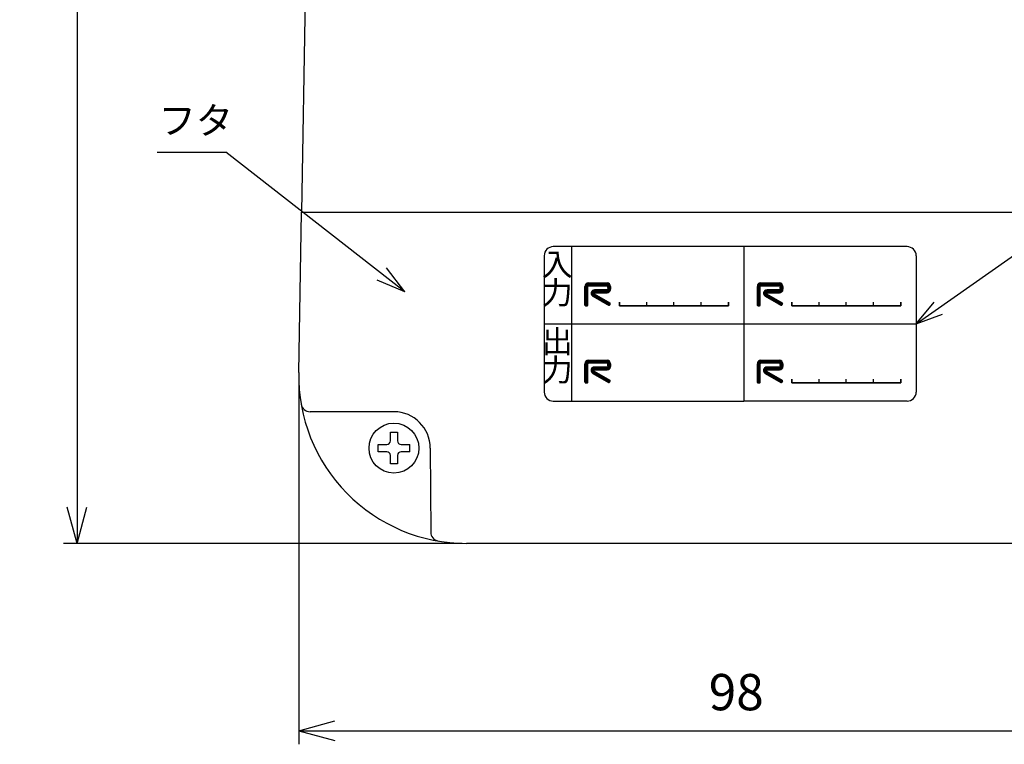
# Model space of a CAD drawing. Units: millimetres. Extents: x 15 to 361, y 64 to 237.
# Drawn here: x 15 to 123, y 66 to 146 of the extents above; entities that cross this region are included whole.
import ezdxf

# ---------------------------------------------------------------- set-up
doc = ezdxf.new("R2010")
doc.units = ezdxf.units.MM
doc.linetypes.add('PHANTOM', pattern=[13, 10, -1, 0, -1, 0, -1])
doc.layers.add('1', color=7, linetype='Continuous')
doc.layers.add('2', color=7, linetype='Continuous')
doc.styles.add('CONVERTER_11', font='txt.shx', dxfattribs={"width": 0.9})
doc.styles.add('CONVERTER_12', font='txt.shx', dxfattribs={"width": 0.9, "oblique": 10})
doc.styles.add('CONVERTER_14', font='txt.shx', dxfattribs={"width": 0.9})
doc.dimstyles.new('ME10_DIM_11', dxfattribs={"dimtxt": 4, "dimasz": 4, "dimexe": 1.5, "dimexo": 0.5, "dimgap": 1, "dimtad": 1, "dimdsep": 46, "dimtxsty": 'CONVERTER_14', "dimblk1": 'OPEN30', "dimblk2": 'OPEN30', "dimsah": 1, "dimcen": 0.09, "dimclrd": 2, "dimclre": 2, "dimclrt": 2, "dimadec": 0, "dimazin": 0, "dimtfac": 1, "dimtdec": 4, "dimtix": 1, "dimtmove": 0, "dimatfit": 3, "dimfxl": 1, "dimtolj": 1, "dimtzin": 0, "dimarcsym": 0})
doc.dimstyles.new('ME10_DIM_12', dxfattribs={"dimtxt": 4, "dimasz": 4, "dimexe": 1.5, "dimexo": 0.5, "dimgap": 1, "dimtad": 1, "dimdsep": 46, "dimtxsty": 'CONVERTER_14', "dimblk1": 'OPEN30', "dimblk2": 'OPEN30', "dimsah": 1, "dimcen": 0.09, "dimclrd": 2, "dimclre": 2, "dimclrt": 2, "dimadec": 0, "dimazin": 0, "dimtfac": 1, "dimtdec": 4, "dimtix": 1, "dimtmove": 0, "dimatfit": 3, "dimfxl": 1, "dimtolj": 1, "dimtzin": 0, "dimarcsym": 0})
doc.dimstyles.get("Standard").update_dxf_attribs({"dimtxt": 0.18, "dimasz": 0.18, "dimexe": 0.18, "dimexo": 0.0625, "dimgap": 0.09, "dimtad": 0, "dimtih": 1, "dimtoh": 1, "dimdec": 4, "dimzin": 0, "dimdsep": 46, "dimtxsty": 'Standard', "dimcen": 0.09, "dimadec": 0, "dimazin": 0, "dimtfac": 1, "dimtdec": 4, "dimtofl": 0, "dimtmove": 0, "dimatfit": 3, "dimfxl": 1, "dimtolj": 1, "dimtzin": 0, "dimarcsym": 0})
pattern_1 = [(45, (25.247763, -102.980177), (-0.01414213562, 0), [])]

# ---------------------------------------------------------------- blocks, each defined once
blk = doc.blocks.new('G-SKK-0748B', base_point=(410.85, 261.43))
at = {"layer": '1', "linetype": 'Continuous'}
h = blk.add_hatch(dxfattribs=at)
h.set_pattern_fill('CUSTOM12', color=2, scale=0.01, angle=45, pattern_type=2)
h.set_pattern_definition(pattern_1)
edge = h.paths.add_edge_path()
edge.add_line((80.09, 116.28), (80.09, 115.97))
edge.add_arc((79.71, 115.97), 0.379, 270, 360, ccw=False)
edge.add_line((79.71, 115.59), (78.34, 115.59))
edge.add_arc((78.34, 115.52), 0.0758, 90, 240)
edge.add_line((78.3, 115.45), (80.01, 114.47))
edge.add_arc((79.97, 114.4), 0.0758, -30, 60, ccw=False)
edge.add_line((80.04, 114.36), (79.96, 114.23))
edge.add_arc((79.9, 114.27), 0.0758, 240, 330, ccw=False)
edge.add_line((79.86, 114.2), (78.15, 115.19))
edge.add_arc((78.34, 115.52), 0.379, 90, 240, ccw=False)
edge.add_line((78.34, 115.9), (79.71, 115.9))
edge.add_arc((79.71, 115.97), 0.0758, 270, 360)
edge.add_line((79.78, 115.97), (79.78, 116.28))
edge.add_arc((79.71, 116.28), 0.0758, 360, 450)
edge.add_line((79.71, 116.35), (77.66, 116.35))
edge.add_arc((77.66, 116.28), 0.0758, 90, 180)
edge.add_line((77.58, 116.28), (77.58, 114.23))
edge.add_arc((77.51, 114.23), 0.0758, 270, 360, ccw=False)
edge.add_line((77.51, 114.15), (77.36, 114.15))
edge.add_arc((77.36, 114.23), 0.0758, 180, 270, ccw=False)
edge.add_line((77.28, 114.23), (77.28, 116.28))
edge.add_arc((77.66, 116.28), 0.379, 90, 180, ccw=False)
edge.add_line((77.66, 116.66), (79.71, 116.66))
edge.add_arc((79.71, 116.28), 0.379, 0, 90, ccw=False)
h = blk.add_hatch(dxfattribs=at)
h.set_pattern_fill('CUSTOM13', color=2, scale=0.01, angle=45, pattern_type=2)
h.set_pattern_definition(pattern_1)
edge = h.paths.add_edge_path()
edge.add_line((99.09, 116.28), (99.09, 115.97))
edge.add_arc((98.71, 115.97), 0.379, 270, 360, ccw=False)
edge.add_line((98.71, 115.59), (97.34, 115.59))
edge.add_arc((97.34, 115.52), 0.0758, 90, 240)
edge.add_line((97.3, 115.45), (99.01, 114.47))
edge.add_arc((98.97, 114.4), 0.0758, -30, 60, ccw=False)
edge.add_line((99.04, 114.36), (98.96, 114.23))
edge.add_arc((98.9, 114.27), 0.0758, 240, 330, ccw=False)
edge.add_line((98.86, 114.2), (97.15, 115.19))
edge.add_arc((97.34, 115.52), 0.379, 90, 240, ccw=False)
edge.add_line((97.34, 115.9), (98.71, 115.9))
edge.add_arc((98.71, 115.97), 0.0758, 270, 360)
edge.add_line((98.78, 115.97), (98.78, 116.28))
edge.add_arc((98.71, 116.28), 0.0758, 360, 450)
edge.add_line((98.71, 116.35), (96.66, 116.35))
edge.add_arc((96.66, 116.28), 0.0758, 90, 180)
edge.add_line((96.58, 116.28), (96.58, 114.23))
edge.add_arc((96.51, 114.23), 0.0758, 270, 360, ccw=False)
edge.add_line((96.51, 114.15), (96.36, 114.15))
edge.add_arc((96.36, 114.23), 0.0758, 180, 270, ccw=False)
edge.add_line((96.28, 114.23), (96.28, 116.28))
edge.add_arc((96.66, 116.28), 0.379, 90, 180, ccw=False)
edge.add_line((96.66, 116.66), (98.71, 116.66))
edge.add_arc((98.71, 116.28), 0.379, 0, 90, ccw=False)
h = blk.add_hatch(dxfattribs=at)
h.set_pattern_fill('CUSTOM11', color=2, scale=0.01, angle=45, pattern_type=2)
h.set_pattern_definition(pattern_1)
edge = h.paths.add_edge_path()
edge.add_line((80.09, 107.77), (80.09, 107.47))
edge.add_arc((79.71, 107.47), 0.379, 270, 360, ccw=False)
edge.add_line((79.71, 107.09), (78.34, 107.09))
edge.add_arc((78.34, 107.02), 0.0758, 90, 240)
edge.add_line((78.3, 106.95), (80.01, 105.97))
edge.add_arc((79.97, 105.9), 0.0758, -30, 60, ccw=False)
edge.add_line((80.04, 105.86), (79.96, 105.73))
edge.add_arc((79.9, 105.77), 0.0758, 240, 330, ccw=False)
edge.add_line((79.86, 105.7), (78.15, 106.69))
edge.add_arc((78.34, 107.02), 0.379, 90, 240, ccw=False)
edge.add_line((78.34, 107.4), (79.71, 107.4))
edge.add_arc((79.71, 107.47), 0.0758, 270, 360)
edge.add_line((79.78, 107.47), (79.78, 107.77))
edge.add_arc((79.71, 107.77), 0.0758, 360, 450)
edge.add_line((79.71, 107.85), (77.66, 107.85))
edge.add_arc((77.66, 107.77), 0.0758, 90, 180)
edge.add_line((77.58, 107.77), (77.58, 105.73))
edge.add_arc((77.51, 105.73), 0.0758, 270, 360, ccw=False)
edge.add_line((77.51, 105.65), (77.36, 105.65))
edge.add_arc((77.36, 105.73), 0.0758, 180, 270, ccw=False)
edge.add_line((77.28, 105.73), (77.28, 107.77))
edge.add_arc((77.66, 107.77), 0.379, 90, 180, ccw=False)
edge.add_line((77.66, 108.15), (79.71, 108.15))
edge.add_arc((79.71, 107.77), 0.379, 0, 90, ccw=False)
h = blk.add_hatch(dxfattribs=at)
h.set_pattern_fill('CUSTOM10', color=2, scale=0.01, angle=45, pattern_type=2)
h.set_pattern_definition(pattern_1)
edge = h.paths.add_edge_path()
edge.add_line((99.09, 107.77), (99.09, 107.47))
edge.add_arc((98.71, 107.47), 0.379, 270, 360, ccw=False)
edge.add_line((98.71, 107.09), (97.34, 107.09))
edge.add_arc((97.34, 107.02), 0.0758, 90, 240)
edge.add_line((97.3, 106.95), (99.01, 105.97))
edge.add_arc((98.97, 105.9), 0.0758, -30, 60, ccw=False)
edge.add_line((99.04, 105.86), (98.96, 105.73))
edge.add_arc((98.9, 105.77), 0.0758, 240, 330, ccw=False)
edge.add_line((98.86, 105.7), (97.15, 106.69))
edge.add_arc((97.34, 107.02), 0.379, 90, 240, ccw=False)
edge.add_line((97.34, 107.4), (98.71, 107.4))
edge.add_arc((98.71, 107.47), 0.0758, 270, 360)
edge.add_line((98.78, 107.47), (98.78, 107.77))
edge.add_arc((98.71, 107.77), 0.0758, 360, 450)
edge.add_line((98.71, 107.85), (96.66, 107.85))
edge.add_arc((96.66, 107.77), 0.0758, 90, 180)
edge.add_line((96.58, 107.77), (96.58, 105.73))
edge.add_arc((96.51, 105.73), 0.0758, 270, 360, ccw=False)
edge.add_line((96.51, 105.65), (96.36, 105.65))
edge.add_arc((96.36, 105.73), 0.0758, 180, 270, ccw=False)
edge.add_line((96.28, 105.73), (96.28, 107.77))
edge.add_arc((96.66, 107.77), 0.379, 90, 180, ccw=False)
edge.add_line((96.66, 108.15), (98.71, 108.15))
edge.add_arc((98.71, 107.77), 0.379, 0, 90, ccw=False)
at = {"layer": '1', "color": 7, "linetype": 'Continuous'}
for p, q in [((75.78, 120.66), (73.78, 120.66)), ((75.78, 120.66), (75.78, 103.65)), ((94.78, 120.66), (75.78, 120.66)), ((112.78, 120.66), (94.78, 120.66)), ((94.78, 120.66), (94.78, 103.65)), ((72.78, 119.66), (72.78, 112.15)), ((113.78, 119.66), (113.78, 112.15)), ((81.08, 114.55), (81.08, 114.15)), ((81.08, 114.15), (81.08, 114.55)), ((81.08, 114.15), (84.08, 114.15)), ((84.08, 114.15), (84.08, 114.55)), ((84.08, 114.15), (87.08, 114.15)), ((87.08, 114.15), (87.08, 114.55)), ((87.08, 114.15), (90.08, 114.15)), ((90.08, 114.15), (90.08, 114.55)), ((90.08, 114.15), (93.08, 114.15)), ((93.08, 114.15), (93.08, 114.55)), ((100.08, 114.55), (100.08, 114.15)), ((100.08, 114.15), (100.08, 114.55)), ((100.08, 114.15), (103.08, 114.15)), ((103.08, 114.15), (103.08, 114.55)), ((103.08, 114.15), (106.08, 114.15)), ((106.08, 114.15), (106.08, 114.55)), ((106.08, 114.15), (109.08, 114.15)), ((109.08, 114.15), (109.08, 114.55)), ((109.08, 114.15), (112.08, 114.15)), ((112.08, 114.15), (112.08, 114.55)), ((72.78, 112.15), (72.78, 104.65)), ((72.78, 112.15), (113.78, 112.15)), ((113.78, 112.15), (113.78, 104.65)), ((100.08, 106.05), (100.08, 105.65)), ((100.08, 105.65), (100.08, 106.05)), ((100.08, 105.65), (103.08, 105.65)), ((103.08, 105.65), (103.08, 106.05)), ((103.08, 105.65), (106.08, 105.65)), ((106.08, 105.65), (106.08, 106.05)), ((106.08, 105.65), (109.08, 105.65)), ((109.08, 105.65), (109.08, 106.05)), ((109.08, 105.65), (112.08, 105.65)), ((112.08, 105.65), (112.08, 106.05)), ((73.78, 103.65), (75.78, 103.65)), ((75.78, 103.65), (94.78, 103.65)), ((107.78, 103.65), (94.78, 103.65)), ((112.78, 103.65), (107.58, 103.65))]:
    blk.add_line(p, q, dxfattribs=at)
at = {"layer": '1', "color": 2, "linetype": 'Continuous'}
for p, q in [((77.28, 114.23), (77.28, 116.28)), ((77.58, 114.23), (77.58, 116.28)), ((77.66, 116.66), (79.71, 116.66)), ((77.66, 116.35), (79.71, 116.35)), ((79.78, 116.28), (79.78, 115.97)), ((80.09, 116.28), (80.09, 115.97)), ((96.28, 114.23), (96.28, 116.28)), ((96.58, 114.23), (96.58, 116.28)), ((96.66, 116.66), (98.71, 116.66)), ((96.66, 116.35), (98.71, 116.35)), ((98.78, 116.28), (98.78, 115.97)), ((99.09, 116.28), (99.09, 115.97)), ((78.15, 115.19), (79.86, 114.2)), ((78.3, 115.45), (80.01, 114.47)), ((79.71, 115.9), (78.34, 115.9)), ((78.34, 115.59), (79.71, 115.59)), ((97.15, 115.19), (98.86, 114.2)), ((97.3, 115.45), (99.01, 114.47)), ((98.71, 115.9), (97.34, 115.9)), ((97.34, 115.59), (98.71, 115.59)), ((77.36, 114.15), (77.51, 114.15)), ((80.04, 114.36), (79.96, 114.23)), ((96.36, 114.15), (96.51, 114.15)), ((99.04, 114.36), (98.96, 114.23)), ((77.28, 105.73), (77.28, 107.77)), ((77.58, 105.73), (77.58, 107.77)), ((77.66, 108.15), (79.71, 108.15)), ((77.66, 107.85), (79.71, 107.85)), ((79.78, 107.77), (79.78, 107.47)), ((80.09, 107.77), (80.09, 107.47)), ((96.28, 105.73), (96.28, 107.77)), ((96.58, 105.73), (96.58, 107.77)), ((96.66, 108.15), (98.71, 108.15)), ((96.66, 107.85), (98.71, 107.85)), ((98.78, 107.77), (98.78, 107.47)), ((99.09, 107.77), (99.09, 107.47)), ((78.15, 106.69), (79.86, 105.7)), ((78.3, 106.95), (80.01, 105.97)), ((79.71, 107.4), (78.34, 107.4)), ((78.34, 107.09), (79.71, 107.09)), ((97.15, 106.69), (98.86, 105.7)), ((97.3, 106.95), (99.01, 105.97)), ((98.71, 107.4), (97.34, 107.4)), ((97.34, 107.09), (98.71, 107.09)), ((77.36, 105.65), (77.51, 105.65)), ((80.04, 105.86), (79.96, 105.73)), ((96.36, 105.65), (96.51, 105.65)), ((99.04, 105.86), (98.96, 105.73))]:
    blk.add_line(p, q, dxfattribs=at)
at = {"layer": '1', "color": 2, "linetype": 'PHANTOM'}
for p, q in [((81.08, 114.15), (81.08, 114.55)), ((84.08, 114.15), (81.08, 114.15)), ((87.08, 114.15), (84.08, 114.15)), ((90.08, 114.15), (87.08, 114.15)), ((93.08, 114.15), (90.08, 114.15)), ((93.08, 114.55), (93.08, 114.15)), ((100.08, 114.15), (100.08, 114.55)), ((103.08, 114.15), (100.08, 114.15)), ((106.08, 114.15), (103.08, 114.15)), ((109.08, 114.15), (106.08, 114.15)), ((112.08, 114.15), (109.08, 114.15)), ((112.08, 114.55), (112.08, 114.15)), ((100.08, 105.65), (100.08, 106.05)), ((103.08, 105.65), (100.08, 105.65)), ((106.08, 105.65), (103.08, 105.65)), ((109.08, 105.65), (106.08, 105.65)), ((112.08, 105.65), (109.08, 105.65)), ((112.08, 106.05), (112.08, 105.65))]:
    blk.add_line(p, q, dxfattribs=at)
at = {"layer": '1', "color": 7, "linetype": 'Continuous'}
for centre, start, end in [((73.78, 119.66), 90, 180), ((112.78, 119.66), 0, 90), ((73.78, 104.65), 180, 270), ((112.78, 104.65), 270, 0)]:
    blk.add_arc(centre, 1, start, end, dxfattribs=at)
at = {"layer": '1', "color": 2, "linetype": 'Continuous'}
for centre, radius, start, end in [((77.66, 116.28), 0.379, 90, 180), ((77.66, 116.28), 0.0758, 90, 180), ((79.71, 116.28), 0.379, 0, 90), ((79.71, 116.28), 0.0758, 360, 90), ((96.66, 116.28), 0.379, 90, 180), ((96.66, 116.28), 0.0758, 90, 180), ((98.71, 116.28), 0.379, 0, 90), ((98.71, 116.28), 0.0758, 360, 90), ((78.34, 115.52), 0.379, 90, 240), ((78.34, 115.52), 0.0758, 90, 240), ((79.71, 115.97), 0.0758, 270, 0), ((79.71, 115.97), 0.379, 270, 0), ((97.34, 115.52), 0.379, 90, 240), ((97.34, 115.52), 0.0758, 90, 240), ((98.71, 115.97), 0.0758, 270, 0), ((98.71, 115.97), 0.379, 270, 0), ((77.36, 114.23), 0.0758, 180, 270), ((77.51, 114.23), 0.0758, 270, 360), ((79.9, 114.27), 0.0758, 240, 330), ((79.97, 114.4), 0.0758, 330, 60), ((96.36, 114.23), 0.0758, 180, 270), ((96.51, 114.23), 0.0758, 270, 360), ((98.9, 114.27), 0.0758, 240, 330), ((98.97, 114.4), 0.0758, 330, 60), ((77.66, 107.77), 0.379, 90, 180), ((77.66, 107.77), 0.0758, 90, 180), ((79.71, 107.77), 0.379, 0, 90), ((79.71, 107.77), 0.0758, 360, 90), ((79.71, 107.47), 0.0758, 270, 0), ((79.71, 107.47), 0.379, 270, 0), ((96.66, 107.77), 0.379, 90, 180), ((96.66, 107.77), 0.0758, 90, 180), ((98.71, 107.77), 0.379, 0, 90), ((98.71, 107.77), 0.0758, 360, 90), ((98.71, 107.47), 0.0758, 270, 0), ((98.71, 107.47), 0.379, 270, 0), ((78.34, 107.02), 0.379, 90, 240), ((78.34, 107.02), 0.0758, 90, 240), ((97.34, 107.02), 0.379, 90, 240), ((97.34, 107.02), 0.0758, 90, 240), ((77.36, 105.73), 0.0758, 180, 270), ((77.51, 105.73), 0.0758, 270, 360), ((79.9, 105.77), 0.0758, 240, 330), ((79.97, 105.9), 0.0758, 330, 60), ((96.36, 105.73), 0.0758, 180, 270), ((96.51, 105.73), 0.0758, 270, 360), ((98.9, 105.77), 0.0758, 240, 330), ((98.97, 105.9), 0.0758, 330, 60)]:
    blk.add_arc(centre, radius, start, end, dxfattribs=at)
at = {"layer": '1', "color": 2, "char_height": 2.5, "attachment_point": 5, "line_spacing_factor": 0.7503, "style": 'CONVERTER_11'}
for s, insert in [('入\\P力', (74.22, 116.83)), ('出\\P力', (74.22, 108.33))]:
    blk.add_mtext(s, dxfattribs=dict(at, insert=insert))
blk = doc.blocks.new('*D7')
at = {"layer": '1', "color": 2, "linetype": 'Continuous'}
for p, q in [((65.48, 225.47), (19.8, 225.47)), ((21.3, 225.47), (21.3, 87.97)), ((63.73, 87.97), (19.8, 87.97))]:
    blk.add_line(p, q, dxfattribs=at)
at = {"layer": '1', "color": 2}
for p, q in [((21.3, 225.47), (20.23, 221.47)), ((21.3, 225.47), (22.37, 221.47)), ((21.3, 87.97), (20.23, 91.97)), ((21.3, 87.97), (22.37, 91.97))]:
    blk.add_line(p, q, dxfattribs=at)
at = {"layer": '1', "color": 2, "insert": (20.3, 150.07), "char_height": 4, "attachment_point": 7, "rotation": 90, "line_spacing_factor": 0.454545, "style": 'CONVERTER_14'}
blk.add_mtext('137.5', dxfattribs=at)
blk = doc.blocks.new('_Open30')
at = {"color": 0, "linetype": 'ByBlock', "lineweight": -2}
for p, q in [((-1, 0.267949), (0, 0)), ((0, 0), (-1, -0.267949)), ((0, 0), (-1, 0))]:
    blk.add_line(p, q, dxfattribs=at)
blk = doc.blocks.new('*D8')
at = {"layer": '1', "color": 2, "linetype": 'Continuous'}
for p, q in [((45.73, 106.29), (45.73, 65.84)), ((144.12, 90.01), (144.12, 65.84)), ((45.73, 67.34), (144.12, 67.34))]:
    blk.add_line(p, q, dxfattribs=at)
at = {"layer": '1', "color": 2}
for p, q in [((45.73, 67.34), (49.73, 68.41)), ((144.12, 67.34), (140.12, 68.41)), ((45.73, 67.34), (49.73, 66.27)), ((144.12, 67.34), (140.12, 66.27))]:
    blk.add_line(p, q, dxfattribs=at)
at = {"layer": '1', "color": 2, "insert": (90.92, 68.34), "char_height": 4, "attachment_point": 7, "rotation": 0.0001, "line_spacing_factor": 0.454545, "style": 'CONVERTER_14'}
blk.add_mtext('98', dxfattribs=at)

msp = doc.modelspace()

# ---------------------------------------------------------------- linework, layer by layer
at = {"layer": '1', "color": 2, "linetype": 'Continuous'}
msp.add_line((30.127, 131.067), (37.715, 131.067), dxfattribs=at)
at = {"layer": '1', "color": 2}
for p, q in [((57.409, 115.681), (55.415, 118.327)), ((57.409, 115.681), (54.359, 116.976)), ((113.781, 112.152), (115.775, 114.533)), ((113.781, 112.152), (116.699, 113.217))]:
    msp.add_line(p, q, dxfattribs=at)
at = {"layer": '1', "color": 7, "linetype": 'Continuous'}
for p, q in [((56.229, 102.467), (46.984, 102.467)), ((55.829, 99.267), (55.829, 100.217)), ((55.829, 100.217), (56.629, 100.217)), ((56.629, 100.217), (56.629, 99.267)), ((54.479, 98.067), (54.479, 98.867)), ((54.479, 98.867), (55.429, 98.867)), ((57.029, 98.867), (57.979, 98.867)), ((57.979, 98.067), (57.979, 98.867)), ((55.429, 98.067), (54.479, 98.067)), ((55.829, 96.717), (55.829, 97.667)), ((56.629, 97.667), (56.629, 96.717)), ((57.979, 98.067), (57.029, 98.067)), ((60.229, 98.467), (60.281, 89.217)), ((56.629, 96.717), (55.829, 96.717))]:
    msp.add_line(p, q, dxfattribs=at)
msp.add_circle((56.229, 98.467), 2.75, dxfattribs=at)
for centre, radius, start, end in [((56.229, 98.467), 4, 0, 90), ((55.429, 99.267), 0.4, 270, 0), ((57.029, 99.267), 0.4, 180, 270), ((55.429, 97.667), 0.4, 0, 90), ((57.029, 97.667), 0.4, 90, 180)]:
    msp.add_arc(centre, radius, start, end, dxfattribs=at)
at = {"layer": '2', "color": 7, "linetype": 'Continuous'}
for p, q in [((47.482, 207.29), (46.036, 124.467)), ((45.728, 106.79), (46.036, 124.467)), ((46.036, 124.467), (143.526, 124.467)), ((46.036, 124.467), (143.526, 124.467)), ((46.036, 124.467), (143.526, 124.467)), ((125.337, 87.967), (64.225, 87.967))]:
    msp.add_line(p, q, dxfattribs=at)
for centre, radius, start, end in [((64.225, 106.467), 18.5, 179, 270), ((46.984, 103.467), 1, 189.87089, 270), ((61.281, 89.217), 1, 180, 260.31557)]:
    msp.add_arc(centre, radius, start, end, dxfattribs=at)

# ---------------------------------------------------------------- block references
msp.add_blockref('G-SKK-0748B', (410.852, 261.427))

# ---------------------------------------------------------------- texts
at = {"layer": '1', "color": 2, "insert": (30.301, 132.114), "char_height": 3, "attachment_point": 7, "line_spacing_factor": 1.320528, "style": 'CONVERTER_12'}
msp.add_mtext('フタ', dxfattribs=at)

# ---------------------------------------------------------------- dimensions: what is measured, and where the dimension line sits
at = {"layer": '1'}
dim = msp.add_linear_dim(base=(21.301, 225.467), p1=(64.225, 87.967), p2=(65.979, 225.467), angle=90, dimstyle='ME10_DIM_11', dxfattribs=at)
dim.commit()
dim.dimension.update_dxf_attribs({"geometry": '*D7', "text_midpoint": (18.301, 156.717), "text_rotation": 90})
dim = msp.add_linear_dim(base=(45.728, 67.342), p1=(144.119, 90.511), p2=(45.728, 106.79), text='98', dimstyle='ME10_DIM_12', dxfattribs=at)
dim.commit()
dim.dimension.update_dxf_attribs({"geometry": '*D8', "text_midpoint": (93.922, 70.342), "text_rotation": 0.00014})

# ---------------------------------------------------------------- leaders
at = {"layer": '1', "color": 2, "linetype": 'Continuous', "has_arrowhead": 0}
for points in [[(113.781, 112.152), (149.064, 136.916), (175.89, 136.916)], [(57.409, 115.681), (37.715, 131.067)]]:
    msp.add_leader(points, dimstyle='Standard', dxfattribs=at)

doc.saveas('drawing.dxf')
